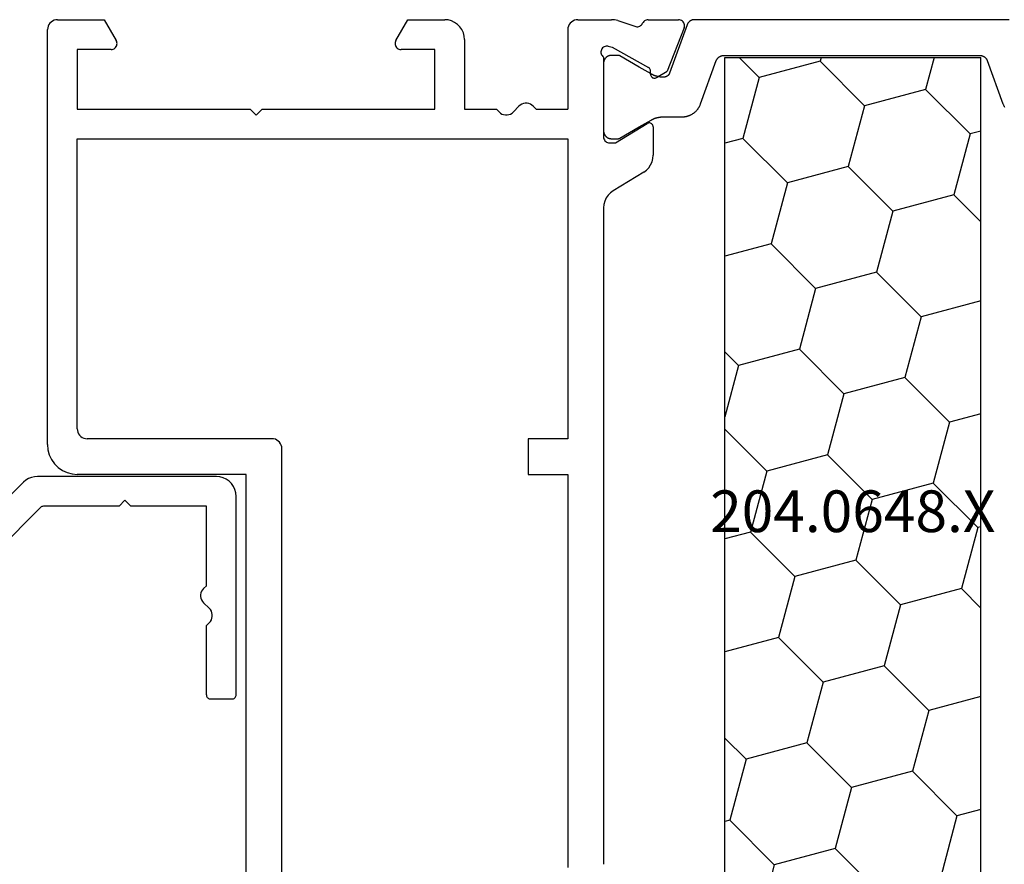
# Model space of a CAD drawing. Units: millimetres. Extents: x 0 to 5003, y -3021 to -50.
# Drawn here: x 4780 to 4830, y -563 to -520 of the extents above; entities that cross this region are included whole.
import ezdxf
from ezdxf.enums import TextEntityAlignment as Align

# ---------------------------------------------------------------- set-up
doc = ezdxf.new("R2010")
doc.units = ezdxf.units.MM
doc.layers.add('CrossSectionsProfils', color=7, linetype='Continuous')
doc.layers.add('CrossSectionsTexts', color=3, linetype='Continuous')
doc.styles.get("Standard").update_dxf_attribs({"font": 'complex.shx', "height": 60})

# ---------------------------------------------------------------- blocks, each defined once
blk = doc.blocks.new('48_18052_x', base_point=(2953.918, 1655.048))
at = {"layer": 'CrossSectionsProfils'}
for p, q in [((3122.118, 1698.811), (3122.118, 1676.648)), ((3123.918, 1699.048), (3123.918, 1677.948)), ((3107.718, 1677.948), (3107.718, 1697.748)), ((3105.918, 1664.516), (3105.918, 1697.58)), ((3109.718, 1677.948), (3107.718, 1677.948)), ((3109.718, 1676.148), (3109.718, 1677.948)), ((3123.918, 1677.948), (3132.418, 1677.948)), ((3132.679, 1677.925), (3132.418, 1677.948)), ((3132.931, 1677.857), (3132.679, 1677.925)), ((3133.168, 1677.747), (3132.931, 1677.857)), ((3133.383, 1677.597), (3133.168, 1677.747)), ((3133.567, 1677.412), (3133.383, 1677.597)), ((3133.717, 1677.198), (3133.567, 1677.412)), ((3133.828, 1676.961), (3133.717, 1677.198)), ((3133.896, 1676.708), (3133.828, 1676.961)), ((3122.118, 1676.648), (3122.126, 1676.561)), ((3122.126, 1676.561), (3122.148, 1676.477)), ((3122.148, 1676.477), (3122.185, 1676.398)), ((3122.185, 1676.398), (3122.235, 1676.326)), ((3133.918, 1676.448), (3133.896, 1676.708)), ((3133.918, 1676.448), (3133.918, 1655.548)), ((3107.718, 1661.048), (3107.718, 1676.148)), ((3107.718, 1676.148), (3109.718, 1676.148)), ((3122.235, 1676.326), (3122.297, 1676.265)), ((3122.297, 1676.265), (3122.368, 1676.215)), ((3122.368, 1676.215), (3122.447, 1676.178)), ((3122.447, 1676.178), (3122.532, 1676.155)), ((3122.532, 1676.155), (3122.618, 1676.148)), ((3122.618, 1676.148), (3131.918, 1676.148)), ((3132.005, 1676.14), (3131.918, 1676.148)), ((3132.089, 1676.118), (3132.005, 1676.14)), ((3132.168, 1676.081), (3132.089, 1676.118)), ((3132.24, 1676.031), (3132.168, 1676.081)), ((3132.301, 1675.969), (3132.24, 1676.031)), ((3132.351, 1675.898), (3132.301, 1675.969)), ((3132.388, 1675.819), (3132.351, 1675.898)), ((3132.411, 1675.735), (3132.388, 1675.819)), ((3132.418, 1675.648), (3132.411, 1675.735)), ((3132.418, 1675.648), (3132.418, 1661.048)), ((3105.904, 1664.346), (3105.918, 1664.516)), ((3105.694, 1663.885), (3105.79, 1664.026)), ((3105.79, 1664.026), (3105.861, 1664.181)), ((3105.861, 1664.181), (3105.904, 1664.346)), ((3103.899, 1662.725), (3105.438, 1663.662)), ((3105.438, 1663.662), (3105.576, 1663.762)), ((3105.576, 1663.762), (3105.694, 1663.885)), ((3103.643, 1662.502), (3103.547, 1662.361)), ((3103.761, 1662.625), (3103.643, 1662.502)), ((3103.899, 1662.725), (3103.761, 1662.625)), ((3103.433, 1662.041), (3103.418, 1661.871)), ((3103.476, 1662.206), (3103.433, 1662.041)), ((3103.547, 1662.361), (3103.476, 1662.206)), ((3103.418, 1660.448), (3103.418, 1661.871)), ((3105.318, 1661.248), (3103.722, 1660.277)), ((3105.618, 1661.248), (3105.318, 1661.248)), ((3105.67, 1661.243), (3105.618, 1661.248)), ((3105.721, 1661.23), (3105.67, 1661.243)), ((3105.768, 1661.208), (3105.721, 1661.23)), ((3105.811, 1661.178), (3105.768, 1661.208)), ((3105.848, 1661.141), (3105.811, 1661.178)), ((3105.878, 1661.098), (3105.848, 1661.141)), ((3105.9, 1661.05), (3105.878, 1661.098)), ((3105.914, 1661), (3105.9, 1661.05)), ((3105.918, 1660.948), (3105.914, 1661)), ((3132.418, 1661.048), (3107.718, 1661.048)), ((3105.918, 1656.931), (3105.918, 1660.948)), ((3103.418, 1660.448), (3103.421, 1660.413)), ((3103.421, 1660.413), (3103.431, 1660.379)), ((3103.431, 1660.379), (3103.446, 1660.347)), ((3103.446, 1660.347), (3103.466, 1660.318)), ((3103.466, 1660.318), (3103.491, 1660.293)), ((3103.491, 1660.293), (3103.52, 1660.274)), ((3103.52, 1660.274), (3103.552, 1660.259)), ((3103.552, 1660.259), (3103.587, 1660.25)), ((3103.587, 1660.25), (3103.622, 1660.248)), ((3103.622, 1660.248), (3103.657, 1660.252)), ((3103.657, 1660.252), (3103.691, 1660.261)), ((3103.691, 1660.261), (3103.722, 1660.277)), ((3107.718, 1655.548), (3107.718, 1659.548)), ((3109.318, 1659.548), (3107.718, 1659.548)), ((3109.318, 1659.548), (3109.456, 1659.403)), ((3110.18, 1659.403), (3110.456, 1659.693)), ((3110.524, 1659.752), (3110.456, 1659.693)), ((3110.601, 1659.798), (3110.524, 1659.752)), ((3110.685, 1659.83), (3110.601, 1659.798)), ((3110.773, 1659.846), (3110.685, 1659.83)), ((3110.863, 1659.846), (3110.773, 1659.846)), ((3110.952, 1659.83), (3110.863, 1659.846)), ((3111.036, 1659.798), (3110.952, 1659.83)), ((3111.113, 1659.752), (3111.036, 1659.798)), ((3111.18, 1659.693), (3111.113, 1659.752)), ((3111.18, 1659.693), (3111.318, 1659.548)), ((3112.918, 1659.548), (3111.318, 1659.548)), ((3112.918, 1656.048), (3112.918, 1659.548)), ((3114.418, 1659.548), (3114.418, 1656.548)), ((3123.118, 1659.548), (3114.418, 1659.548)), ((3123.118, 1659.548), (3123.418, 1659.848)), ((3123.418, 1659.848), (3123.718, 1659.548)), ((3132.418, 1659.548), (3123.718, 1659.548)), ((3132.418, 1656.548), (3132.418, 1659.548)), ((3109.456, 1659.403), (3109.524, 1659.344)), ((3109.524, 1659.344), (3109.601, 1659.298)), ((3109.601, 1659.298), (3109.685, 1659.266)), ((3109.685, 1659.266), (3109.773, 1659.25)), ((3109.773, 1659.25), (3109.863, 1659.25)), ((3109.863, 1659.25), (3109.952, 1659.266)), ((3109.952, 1659.266), (3110.036, 1659.298)), ((3110.036, 1659.298), (3110.113, 1659.344)), ((3110.113, 1659.344), (3110.18, 1659.403)), ((3101.865, 1655.456), (3102.713, 1657.643)), ((3103.248, 1657.965), (3102.713, 1657.643)), ((3103.279, 1657.98), (3103.248, 1657.965)), ((3103.312, 1657.99), (3103.279, 1657.98)), ((3103.347, 1657.993), (3103.312, 1657.99)), ((3103.382, 1657.991), (3103.347, 1657.993)), ((3103.416, 1657.982), (3103.382, 1657.991)), ((3103.447, 1657.968), (3103.416, 1657.982)), ((3103.476, 1657.949), (3103.447, 1657.968)), ((3103.501, 1657.925), (3103.476, 1657.949)), ((3103.522, 1657.896), (3103.501, 1657.925)), ((3103.537, 1657.865), (3103.522, 1657.896)), ((3103.547, 1657.832), (3103.537, 1657.865)), ((3103.551, 1657.797), (3103.547, 1657.832)), ((3103.551, 1657.797), (3103.554, 1657.622)), ((3103.554, 1657.622), (3103.557, 1657.587)), ((3103.557, 1657.587), (3103.567, 1657.554)), ((3103.567, 1657.554), (3103.582, 1657.522)), ((3103.582, 1657.522), (3103.603, 1657.494)), ((3103.603, 1657.494), (3103.628, 1657.47)), ((3103.628, 1657.47), (3103.657, 1657.45)), ((3105.487, 1656.438), (3103.657, 1657.45)), ((3105.959, 1656.898), (3105.918, 1656.931)), ((3105.994, 1656.859), (3105.959, 1656.898)), ((3106.022, 1656.814), (3105.994, 1656.859)), ((3106.002, 1656.514), (3106.028, 1656.56)), ((3106.041, 1656.765), (3106.022, 1656.814)), ((3106.028, 1656.56), (3106.045, 1656.609)), ((3106.051, 1656.714), (3106.041, 1656.765)), ((3106.045, 1656.609), (3106.052, 1656.661)), ((3106.052, 1656.661), (3106.051, 1656.714)), ((3114.418, 1656.548), (3116.118, 1656.548)), ((3116.17, 1656.543), (3116.118, 1656.548)), ((3116.221, 1656.53), (3116.17, 1656.543)), ((3116.268, 1656.508), (3116.221, 1656.53)), ((3130.616, 1656.53), (3130.568, 1656.508)), ((3130.666, 1656.543), (3130.616, 1656.53)), ((3130.718, 1656.548), (3130.666, 1656.543)), ((3130.718, 1656.548), (3132.418, 1656.548)), ((3105.681, 1656.389), (3105.487, 1656.438)), ((3105.681, 1656.389), (3105.732, 1656.381)), ((3105.732, 1656.381), (3105.785, 1656.382)), ((3105.785, 1656.382), (3105.836, 1656.392)), ((3105.836, 1656.392), (3105.885, 1656.411)), ((3105.885, 1656.411), (3105.93, 1656.438)), ((3105.93, 1656.438), (3105.97, 1656.473)), ((3105.97, 1656.473), (3106.002, 1656.514)), ((3112.918, 1656.048), (3112.934, 1655.874)), ((3116.378, 1656.098), (3115.772, 1655.048)), ((3116.311, 1656.478), (3116.268, 1656.508)), ((3116.348, 1656.441), (3116.311, 1656.478)), ((3116.378, 1656.398), (3116.348, 1656.441)), ((3116.4, 1656.35), (3116.378, 1656.398)), ((3116.378, 1656.098), (3116.4, 1656.145)), ((3116.414, 1656.3), (3116.4, 1656.35)), ((3116.4, 1656.145), (3116.414, 1656.196)), ((3116.418, 1656.248), (3116.414, 1656.3)), ((3116.414, 1656.196), (3116.418, 1656.248)), ((3130.423, 1656.3), (3130.418, 1656.248)), ((3130.418, 1656.248), (3130.423, 1656.196)), ((3130.436, 1656.35), (3130.423, 1656.3)), ((3130.423, 1656.196), (3130.436, 1656.145)), ((3130.459, 1656.398), (3130.436, 1656.35)), ((3130.436, 1656.145), (3130.459, 1656.098)), ((3130.489, 1656.441), (3130.459, 1656.398)), ((3131.065, 1655.048), (3130.459, 1656.098)), ((3130.526, 1656.478), (3130.489, 1656.441)), ((3130.568, 1656.508), (3130.526, 1656.478)), ((3107.711, 1655.461), (3107.718, 1655.548)), ((3112.934, 1655.874), (3112.979, 1655.706)), ((3112.979, 1655.706), (3113.052, 1655.548)), ((3113.052, 1655.548), (3113.152, 1655.405)), ((3133.911, 1655.461), (3133.918, 1655.548)), ((3101.85, 1655.406), (3101.844, 1655.353)), ((3101.844, 1655.353), (3101.848, 1655.3)), ((3101.848, 1655.3), (3101.861, 1655.249)), ((3101.865, 1655.456), (3101.85, 1655.406)), ((3101.861, 1655.249), (3101.883, 1655.201)), ((3101.883, 1655.201), (3101.913, 1655.157)), ((3101.913, 1655.157), (3101.95, 1655.12)), ((3101.95, 1655.12), (3101.993, 1655.089)), ((3101.993, 1655.089), (3102.041, 1655.066)), ((3102.041, 1655.066), (3102.092, 1655.053)), ((3102.092, 1655.053), (3102.144, 1655.048)), ((3103.68, 1655.048), (3102.144, 1655.048)), ((3103.68, 1655.048), (3103.729, 1655.052)), ((3103.729, 1655.052), (3103.776, 1655.064)), ((3103.776, 1655.064), (3103.821, 1655.084)), ((3103.821, 1655.084), (3103.863, 1655.11)), ((3103.863, 1655.11), (3103.899, 1655.143)), ((3103.899, 1655.143), (3103.929, 1655.182)), ((3103.929, 1655.182), (3103.953, 1655.225)), ((3103.979, 1655.271), (3103.953, 1655.225)), ((3104.012, 1655.311), (3103.979, 1655.271)), ((3104.051, 1655.345), (3104.012, 1655.311)), ((3104.096, 1655.372), (3104.051, 1655.345)), ((3104.144, 1655.391), (3104.096, 1655.372)), ((3104.196, 1655.4), (3104.144, 1655.391)), ((3104.248, 1655.401), (3104.196, 1655.4)), ((3104.299, 1655.393), (3104.248, 1655.401)), ((3105.208, 1655.097), (3104.299, 1655.393)), ((3105.208, 1655.097), (3105.284, 1655.076)), ((3105.284, 1655.076), (3105.361, 1655.06)), ((3105.361, 1655.06), (3105.439, 1655.051)), ((3105.439, 1655.051), (3105.518, 1655.048)), ((3107.218, 1655.048), (3105.518, 1655.048)), ((3107.218, 1655.048), (3107.305, 1655.055)), ((3107.305, 1655.055), (3107.389, 1655.078)), ((3107.389, 1655.078), (3107.468, 1655.115)), ((3107.468, 1655.115), (3107.54, 1655.165)), ((3107.54, 1655.165), (3107.601, 1655.226)), ((3107.601, 1655.226), (3107.651, 1655.298)), ((3107.651, 1655.298), (3107.688, 1655.377)), ((3107.688, 1655.377), (3107.711, 1655.461)), ((3113.152, 1655.405), (3113.276, 1655.282)), ((3113.276, 1655.282), (3113.418, 1655.182)), ((3113.418, 1655.182), (3113.576, 1655.108)), ((3113.576, 1655.108), (3113.745, 1655.063)), ((3113.745, 1655.063), (3113.918, 1655.048)), ((3115.772, 1655.048), (3113.918, 1655.048)), ((3133.418, 1655.048), (3131.065, 1655.048)), ((3133.418, 1655.048), (3133.505, 1655.055)), ((3133.505, 1655.055), (3133.589, 1655.078)), ((3133.589, 1655.078), (3133.668, 1655.115)), ((3133.668, 1655.115), (3133.74, 1655.165)), ((3133.74, 1655.165), (3133.801, 1655.226)), ((3133.801, 1655.226), (3133.851, 1655.298)), ((3133.851, 1655.298), (3133.888, 1655.377)), ((3133.888, 1655.377), (3133.911, 1655.461))]:
    blk.add_line(p, q, dxfattribs=at)
at = {"layer": 'CrossSectionsProfils', "color": 1, "flags": 128}
for points in [[(3093.418, 1655.048), (3101.338, 1655.048), (3101.348, 1655.048), (3101.359, 1655.048), (3101.369, 1655.049), (3101.379, 1655.05), (3101.389, 1655.051), (3101.399, 1655.053), (3101.409, 1655.054), (3101.419, 1655.056), (3101.429, 1655.058), (3101.439, 1655.061), (3101.449, 1655.063), (3101.459, 1655.066), (3101.468, 1655.07), (3101.478, 1655.073), (3101.487, 1655.077), (3101.497, 1655.081), (3101.506, 1655.085), (3101.515, 1655.089), (3101.524, 1655.094), (3101.533, 1655.099), (3101.542, 1655.104), (3101.551, 1655.109), (3101.559, 1655.114), (3101.568, 1655.12), (3101.576, 1655.126), (3101.584, 1655.132), (3101.592, 1655.139), (3101.6, 1655.145), (3101.607, 1655.152), (3101.615, 1655.159), (3101.622, 1655.166), (3101.629, 1655.173), (3101.636, 1655.181), (3101.643, 1655.189), (3101.649, 1655.196), (3101.656, 1655.204), (3101.662, 1655.213), (3101.668, 1655.221), (3101.673, 1655.229), (3101.679, 1655.238), (3101.684, 1655.247), (3101.689, 1655.255), (3101.694, 1655.264), (3101.698, 1655.274), (3101.703, 1655.283), (3101.707, 1655.292), (3101.711, 1655.302), (3101.714, 1655.311), (3101.714, 1655.311), (3102.6, 1657.744), (3102.602, 1657.751), (3102.605, 1657.758), (3102.608, 1657.765), (3102.611, 1657.772), (3102.615, 1657.779), (3102.618, 1657.785), (3102.622, 1657.792), (3102.626, 1657.799), (3102.63, 1657.805), (3102.634, 1657.811), (3102.639, 1657.818), (3102.643, 1657.824), (3102.648, 1657.83), (3102.653, 1657.836), (3102.658, 1657.841), (3102.663, 1657.847), (3102.668, 1657.852), (3102.674, 1657.858), (3102.679, 1657.863), (3102.685, 1657.868), (3102.691, 1657.873), (3102.697, 1657.878), (3102.703, 1657.882), (3102.709, 1657.887), (3102.715, 1657.891), (3102.722, 1657.895), (3102.728, 1657.899), (3102.735, 1657.903), (3102.742, 1657.907), (3102.748, 1657.91), (3102.755, 1657.913), (3102.762, 1657.917), (3102.769, 1657.92), (3102.776, 1657.922), (3102.783, 1657.925), (3102.791, 1657.927), (3102.798, 1657.93), (3102.805, 1657.932), (3102.813, 1657.933), (3102.82, 1657.935), (3102.828, 1657.937), (3102.835, 1657.938), (3102.843, 1657.939), (3102.85, 1657.94), (3102.858, 1657.941), (3102.865, 1657.941), (3102.873, 1657.941), (3102.881, 1657.942), (3102.881, 1657.942), (3102.895, 1657.942), (3102.909, 1657.942), (3102.922, 1657.942), (3102.936, 1657.942), (3102.95, 1657.942), (3102.964, 1657.942), (3102.978, 1657.941), (3102.992, 1657.94), (3103.006, 1657.94), (3103.02, 1657.939), (3103.034, 1657.937), (3103.048, 1657.936), (3103.062, 1657.935), (3103.076, 1657.933), (3103.09, 1657.931), (3103.104, 1657.929), (3103.117, 1657.927), (3103.131, 1657.924), (3103.145, 1657.922), (3103.159, 1657.919), (3103.172, 1657.917), (3103.186, 1657.914), (3103.2, 1657.91), (3103.213, 1657.907), (3103.227, 1657.904), (3103.24, 1657.9), (3103.254, 1657.896), (3103.267, 1657.892), (3103.281, 1657.888), (3103.294, 1657.884), (3103.307, 1657.88), (3103.32, 1657.875), (3103.334, 1657.87), (3103.347, 1657.866), (3103.36, 1657.861), (3103.373, 1657.855), (3103.386, 1657.85), (3103.398, 1657.845), (3103.411, 1657.839), (3103.424, 1657.833), (3103.437, 1657.827), (3103.449, 1657.821), (3103.462, 1657.815), (3103.474, 1657.809), (3103.487, 1657.802), (3103.499, 1657.796), (3103.511, 1657.789), (3103.523, 1657.782), (3103.523, 1657.782), (3104.118, 1657.438), (3105.102, 1656.871), (3105.104, 1656.87), (3105.106, 1656.869), (3105.108, 1656.867), (3105.11, 1656.866), (3105.112, 1656.865), (3105.114, 1656.864), (3105.116, 1656.863), (3105.118, 1656.862), (3105.12, 1656.861), (3105.122, 1656.86), (3105.124, 1656.859), (3105.126, 1656.859), (3105.128, 1656.858), (3105.131, 1656.857), (3105.133, 1656.856), (3105.135, 1656.855), (3105.137, 1656.855), (3105.139, 1656.854), (3105.141, 1656.853), (3105.144, 1656.852), (3105.146, 1656.852), (3105.148, 1656.851), (3105.15, 1656.85), (3105.152, 1656.85), (3105.155, 1656.849), (3105.157, 1656.849), (3105.159, 1656.848), (3105.161, 1656.848), (3105.163, 1656.847), (3105.166, 1656.847), (3105.168, 1656.846), (3105.17, 1656.846), (3105.172, 1656.845), (3105.175, 1656.845), (3105.177, 1656.845), (3105.179, 1656.844), (3105.182, 1656.844), (3105.184, 1656.844), (3105.186, 1656.844), (3105.188, 1656.843), (3105.191, 1656.843), (3105.193, 1656.843), (3105.195, 1656.843), (3105.198, 1656.843), (3105.2, 1656.843), (3105.202, 1656.843), (3105.204, 1656.843), (3105.207, 1656.843), (3105.207, 1656.843), (3105.518, 1656.843), (3105.531, 1656.843), (3105.545, 1656.843), (3105.558, 1656.845), (3105.571, 1656.846), (3105.583, 1656.848), (3105.596, 1656.85), (3105.609, 1656.853), (3105.622, 1656.856), (3105.634, 1656.86), (3105.647, 1656.864), (3105.659, 1656.868), (3105.671, 1656.873), (3105.683, 1656.878), (3105.695, 1656.884), (3105.707, 1656.89), (3105.718, 1656.896), (3105.73, 1656.903), (3105.741, 1656.91), (3105.751, 1656.917), (3105.762, 1656.925), (3105.772, 1656.933), (3105.782, 1656.942), (3105.792, 1656.951), (3105.801, 1656.96), (3105.81, 1656.969), (3105.819, 1656.979), (3105.828, 1656.989), (3105.836, 1656.999), (3105.843, 1657.01), (3105.851, 1657.02), (3105.858, 1657.031), (3105.865, 1657.043), (3105.871, 1657.054), (3105.877, 1657.066), (3105.883, 1657.078), (3105.888, 1657.09), (3105.893, 1657.102), (3105.897, 1657.114), (3105.901, 1657.127), (3105.905, 1657.139), (3105.908, 1657.152), (3105.911, 1657.165), (3105.913, 1657.177), (3105.915, 1657.19), (3105.916, 1657.203), (3105.917, 1657.216), (3105.918, 1657.23), (3105.918, 1657.243), (3105.918, 1657.243), (3105.918, 1660.643), (3105.918, 1660.656), (3105.917, 1660.669), (3105.916, 1660.682), (3105.915, 1660.695), (3105.913, 1660.708), (3105.911, 1660.721), (3105.908, 1660.733), (3105.905, 1660.746), (3105.901, 1660.759), (3105.897, 1660.771), (3105.893, 1660.784), (3105.888, 1660.796), (3105.883, 1660.808), (3105.877, 1660.82), (3105.871, 1660.831), (3105.865, 1660.843), (3105.858, 1660.854), (3105.851, 1660.865), (3105.843, 1660.876), (3105.836, 1660.886), (3105.828, 1660.896), (3105.819, 1660.906), (3105.81, 1660.916), (3105.801, 1660.925), (3105.792, 1660.935), (3105.782, 1660.943), (3105.772, 1660.952), (3105.762, 1660.96), (3105.751, 1660.968), (3105.741, 1660.975), (3105.73, 1660.982), (3105.718, 1660.989), (3105.707, 1660.995), (3105.695, 1661.001), (3105.683, 1661.007), (3105.671, 1661.012), (3105.659, 1661.017), (3105.647, 1661.021), (3105.634, 1661.025), (3105.622, 1661.029), (3105.609, 1661.032), (3105.596, 1661.035), (3105.583, 1661.037), (3105.571, 1661.039), (3105.558, 1661.041), (3105.545, 1661.042), (3105.531, 1661.042), (3105.518, 1661.043), (3105.518, 1661.043), (3105.207, 1661.043), (3105.204, 1661.043), (3105.202, 1661.043), (3105.2, 1661.043), (3105.198, 1661.042), (3105.195, 1661.042), (3105.193, 1661.042), (3105.191, 1661.042), (3105.188, 1661.042), (3105.186, 1661.042), (3105.184, 1661.041), (3105.182, 1661.041), (3105.179, 1661.041), (3105.177, 1661.041), (3105.175, 1661.04), (3105.172, 1661.04), (3105.17, 1661.039), (3105.168, 1661.039), (3105.166, 1661.039), (3105.163, 1661.038), (3105.161, 1661.038), (3105.159, 1661.037), (3105.157, 1661.037), (3105.155, 1661.036), (3105.152, 1661.035), (3105.15, 1661.035), (3105.148, 1661.034), (3105.146, 1661.034), (3105.144, 1661.033), (3105.141, 1661.032), (3105.139, 1661.031), (3105.137, 1661.031), (3105.135, 1661.03), (3105.133, 1661.029), (3105.131, 1661.028), (3105.128, 1661.028), (3105.126, 1661.027), (3105.124, 1661.026), (3105.122, 1661.025), (3105.12, 1661.024), (3105.118, 1661.023), (3105.116, 1661.022), (3105.114, 1661.021), (3105.112, 1661.02), (3105.11, 1661.019), (3105.108, 1661.018), (3105.106, 1661.017), (3105.104, 1661.016), (3105.102, 1661.014), (3105.102, 1661.014), (3104.118, 1660.447), (3103.524, 1660.103), (3103.512, 1660.097), (3103.501, 1660.091), (3103.489, 1660.084), (3103.478, 1660.078), (3103.466, 1660.072), (3103.454, 1660.066), (3103.443, 1660.061), (3103.431, 1660.055), (3103.419, 1660.05), (3103.407, 1660.044), (3103.395, 1660.039), (3103.383, 1660.034), (3103.371, 1660.029), (3103.359, 1660.024), (3103.346, 1660.02), (3103.334, 1660.015), (3103.322, 1660.011), (3103.309, 1660.006), (3103.297, 1660.002), (3103.284, 1659.998), (3103.272, 1659.994), (3103.259, 1659.991), (3103.247, 1659.987), (3103.234, 1659.984), (3103.222, 1659.98), (3103.209, 1659.977), (3103.196, 1659.974), (3103.183, 1659.971), (3103.171, 1659.968), (3103.158, 1659.966), (3103.145, 1659.963), (3103.132, 1659.961), (3103.119, 1659.959), (3103.106, 1659.957), (3103.093, 1659.955), (3103.08, 1659.953), (3103.067, 1659.951), (3103.054, 1659.95), (3103.041, 1659.948), (3103.028, 1659.947), (3103.015, 1659.946), (3103.002, 1659.945), (3102.989, 1659.944), (3102.976, 1659.944), (3102.963, 1659.943), (3102.95, 1659.943), (3102.937, 1659.943), (3102.924, 1659.943), (3102.924, 1659.943), (3101.972, 1659.943), (3101.946, 1659.942), (3101.921, 1659.941), (3101.895, 1659.94), (3101.87, 1659.937), (3101.845, 1659.935), (3101.82, 1659.931), (3101.795, 1659.927), (3101.77, 1659.922), (3101.745, 1659.917), (3101.72, 1659.91), (3101.695, 1659.904), (3101.671, 1659.896), (3101.647, 1659.888), (3101.623, 1659.88), (3101.599, 1659.871), (3101.576, 1659.861), (3101.552, 1659.85), (3101.529, 1659.839), (3101.507, 1659.828), (3101.484, 1659.816), (3101.462, 1659.803), (3101.441, 1659.79), (3101.419, 1659.776), (3101.398, 1659.762), (3101.377, 1659.747), (3101.357, 1659.732), (3101.337, 1659.716), (3101.318, 1659.699), (3101.299, 1659.682), (3101.28, 1659.665), (3101.262, 1659.647), (3101.244, 1659.629), (3101.227, 1659.61), (3101.21, 1659.591), (3101.194, 1659.571), (3101.178, 1659.551), (3101.163, 1659.531), (3101.148, 1659.51), (3101.134, 1659.489), (3101.121, 1659.468), (3101.108, 1659.446), (3101.095, 1659.424), (3101.083, 1659.401), (3101.072, 1659.378), (3101.061, 1659.355), (3101.051, 1659.332), (3101.041, 1659.308), (3101.032, 1659.285), (3101.032, 1659.285), (3100.241, 1657.111), (3100.237, 1657.102), (3100.233, 1657.092), (3100.229, 1657.083), (3100.225, 1657.074), (3100.221, 1657.064), (3100.216, 1657.055), (3100.211, 1657.047), (3100.205, 1657.038), (3100.2, 1657.029), (3100.194, 1657.021), (3100.188, 1657.013), (3100.182, 1657.004), (3100.176, 1656.996), (3100.17, 1656.989), (3100.163, 1656.981), (3100.156, 1656.973), (3100.149, 1656.966), (3100.142, 1656.959), (3100.134, 1656.952), (3100.127, 1656.945), (3100.119, 1656.939), (3100.111, 1656.932), (3100.103, 1656.926), (3100.094, 1656.92), (3100.086, 1656.914), (3100.078, 1656.909), (3100.069, 1656.904), (3100.06, 1656.899), (3100.051, 1656.894), (3100.042, 1656.889), (3100.033, 1656.885), (3100.023, 1656.881), (3100.014, 1656.877), (3100.005, 1656.873), (3099.995, 1656.87), (3099.985, 1656.866), (3099.976, 1656.863), (3099.966, 1656.861), (3099.956, 1656.858), (3099.946, 1656.856), (3099.936, 1656.854), (3099.926, 1656.853), (3099.916, 1656.851), (3099.906, 1656.85), (3099.896, 1656.849), (3099.885, 1656.848), (3099.875, 1656.848), (3099.865, 1656.848), (3099.865, 1656.848), (3093.418, 1656.848), (3086.972, 1656.848), (3086.961, 1656.848), (3086.951, 1656.848), (3086.941, 1656.849), (3086.931, 1656.85), (3086.921, 1656.851), (3086.911, 1656.853), (3086.901, 1656.854), (3086.891, 1656.856), (3086.881, 1656.858), (3086.871, 1656.861), (3086.861, 1656.863), (3086.851, 1656.866), (3086.842, 1656.87), (3086.832, 1656.873), (3086.823, 1656.877), (3086.813, 1656.881), (3086.804, 1656.885), (3086.795, 1656.889), (3086.786, 1656.894), (3086.777, 1656.899), (3086.768, 1656.904), (3086.759, 1656.909), (3086.751, 1656.914), (3086.742, 1656.92), (3086.734, 1656.926), (3086.726, 1656.932), (3086.718, 1656.939), (3086.71, 1656.945), (3086.702, 1656.952), (3086.695, 1656.959), (3086.688, 1656.966), (3086.681, 1656.973), (3086.674, 1656.981), (3086.667, 1656.989), (3086.661, 1656.996), (3086.654, 1657.004), (3086.648, 1657.013), (3086.642, 1657.021), (3086.637, 1657.029), (3086.631, 1657.038), (3086.626, 1657.047), (3086.621, 1657.055), (3086.616, 1657.064), (3086.612, 1657.074), (3086.607, 1657.083), (3086.603, 1657.092), (3086.599, 1657.102), (3086.596, 1657.111), (3086.596, 1657.111), (3085.805, 1659.285), (3085.796, 1659.308), (3085.786, 1659.332), (3085.776, 1659.355), (3085.765, 1659.378), (3085.754, 1659.401), (3085.742, 1659.424), (3085.729, 1659.446)], [(3085.498, 1655.048), (3093.418, 1655.048)]]:
    blk.add_lwpolyline(points, dxfattribs=at)
blk = doc.blocks.new('204_0648_X_TEXT_3', base_point=(-145.9, -569.703))
at = {"layer": 'CrossSectionsTexts'}
blk.add_text('204.0648.X', height=2.1, dxfattribs=at).set_placement((-139.45, -545.803), align=Align.CENTER)
blk = doc.blocks.new('204_0648_X', base_point=(3624.047, 1483.313))
at = {"layer": 'CrossSectionsProfils', "color": 1}
for p, q in [((3624.047, 1483.313), (3624.047, 1470.413)), ((3624.047, 1483.313), (3671.847, 1483.313)), ((3628.127, 1481.639), (3627.678, 1483.313)), ((3631.194, 1480.817), (3633.439, 1483.062)), ((3633.439, 1483.062), (3633.371, 1483.313)), ((3636.505, 1482.24), (3633.439, 1483.062)), ((3636.505, 1482.24), (3637.578, 1483.313)), ((3642.639, 1480.597), (3641.911, 1483.313)), ((3647.951, 1482.02), (3647.605, 1483.313)), ((3651.018, 1481.199), (3653.133, 1483.313)), ((3656.33, 1482.622), (3653.749, 1483.313)), ((3656.33, 1482.622), (3657.021, 1483.313)), ((3662.463, 1480.978), (3661.838, 1483.313)), ((3667.775, 1482.402), (3667.531, 1483.313)), ((3671.847, 1483.313), (3671.847, 1470.413)), ((3657.151, 1479.555), (3656.33, 1482.622)), ((3670.842, 1481.58), (3671.847, 1482.584)), ((3637.327, 1479.174), (3636.505, 1482.24)), ((3645.706, 1479.775), (3647.951, 1482.02)), ((3651.018, 1481.199), (3647.951, 1482.02)), ((3665.53, 1480.157), (3667.775, 1482.402)), ((3670.842, 1481.58), (3667.775, 1482.402)), ((3625.882, 1479.394), (3628.127, 1481.639)), ((3631.194, 1480.817), (3628.127, 1481.639)), ((3671.664, 1478.513), (3670.842, 1481.58)), ((3651.84, 1478.132), (3651.018, 1481.199)), ((3632.015, 1477.75), (3631.194, 1480.817)), ((3640.394, 1478.352), (3642.639, 1480.597)), ((3645.706, 1479.775), (3642.639, 1480.597)), ((3660.218, 1478.733), (3662.463, 1480.978)), ((3665.53, 1480.157), (3662.463, 1480.978)), ((3666.352, 1477.09), (3665.53, 1480.157)), ((3625.882, 1479.394), (3624.047, 1479.886)), ((3646.528, 1476.708), (3645.706, 1479.775)), ((3654.906, 1477.31), (3657.151, 1479.555)), ((3660.218, 1478.733), (3657.151, 1479.555)), ((3626.703, 1476.327), (3625.882, 1479.394)), ((3635.082, 1476.929), (3637.327, 1479.174)), ((3640.394, 1478.352), (3637.327, 1479.174)), ((3661.04, 1475.666), (3660.218, 1478.733)), ((3641.216, 1475.285), (3640.394, 1478.352)), ((3649.594, 1475.887), (3651.84, 1478.132)), ((3654.906, 1477.31), (3651.84, 1478.132)), ((3669.419, 1476.268), (3671.664, 1478.513)), ((3671.847, 1478.464), (3671.664, 1478.513)), ((3629.77, 1475.505), (3632.015, 1477.75)), ((3635.082, 1476.929), (3632.015, 1477.75)), ((3655.728, 1474.243), (3654.906, 1477.31)), ((3664.107, 1474.845), (3666.352, 1477.09)), ((3669.419, 1476.268), (3666.352, 1477.09)), ((3635.904, 1473.862), (3635.082, 1476.929)), ((3644.283, 1474.463), (3646.528, 1476.708)), ((3649.594, 1475.887), (3646.528, 1476.708)), ((3624.458, 1474.082), (3626.703, 1476.327)), ((3629.77, 1475.505), (3626.703, 1476.327)), ((3670.24, 1473.201), (3669.419, 1476.268)), ((3650.416, 1472.82), (3649.594, 1475.887)), ((3658.795, 1473.421), (3661.04, 1475.666)), ((3664.107, 1474.845), (3661.04, 1475.666)), ((3630.592, 1472.438), (3629.77, 1475.505)), ((3638.971, 1473.04), (3641.216, 1475.285)), ((3644.283, 1474.463), (3641.216, 1475.285)), ((3664.929, 1471.778), (3664.107, 1474.845)), ((3624.458, 1474.082), (3624.047, 1474.192)), ((3625.28, 1471.015), (3624.458, 1474.082)), ((3645.104, 1471.397), (3644.283, 1474.463)), ((3653.483, 1471.998), (3655.728, 1474.243)), ((3658.795, 1473.421), (3655.728, 1474.243)), ((3633.659, 1471.617), (3635.904, 1473.862)), ((3638.971, 1473.04), (3635.904, 1473.862)), ((3659.601, 1470.413), (3658.795, 1473.421)), ((3667.995, 1470.956), (3670.24, 1473.201)), ((3671.847, 1472.771), (3670.24, 1473.201)), ((3639.675, 1470.413), (3638.971, 1473.04)), ((3648.171, 1470.575), (3650.416, 1472.82)), ((3653.483, 1471.998), (3650.416, 1472.82)), ((3628.567, 1470.413), (3630.592, 1472.438)), ((3633.659, 1471.617), (3630.592, 1472.438)), ((3633.981, 1470.413), (3633.659, 1471.617)), ((3653.908, 1470.413), (3653.483, 1471.998)), ((3663.564, 1470.413), (3664.929, 1471.778)), ((3667.995, 1470.956), (3664.929, 1471.778)), ((3644.121, 1470.413), (3645.104, 1471.397)), ((3648.171, 1470.575), (3645.104, 1471.397)), ((3624.678, 1470.413), (3625.28, 1471.015)), ((3627.526, 1470.413), (3625.28, 1471.015)), ((3668.141, 1470.413), (3667.995, 1470.956)), ((3624.047, 1470.413), (3671.847, 1470.413)), ((3648.214, 1470.413), (3648.171, 1470.575))]:
    blk.add_line(p, q, dxfattribs=at)
blk = doc.blocks.new('12_87050_X', base_point=(1504.615, 3657.031))
at = {"layer": 'CrossSectionsProfils'}
for p, q in [((1505.2, 3647.531), (1514.407, 3656.739)), ((1514.527, 3656.84), (1514.407, 3656.739)), ((1514.661, 3656.922), (1514.527, 3656.84)), ((1514.805, 3656.982), (1514.661, 3656.922)), ((1514.958, 3657.019), (1514.805, 3656.982)), ((1515.115, 3657.031), (1514.958, 3657.019)), ((1524.115, 3657.031), (1515.115, 3657.031)), ((1524.288, 3657.016), (1524.115, 3657.031)), ((1524.457, 3656.971), (1524.288, 3657.016)), ((1524.615, 3656.897), (1524.457, 3656.971)), ((1524.757, 3656.797), (1524.615, 3656.897)), ((1524.881, 3656.674), (1524.757, 3656.797)), ((1524.981, 3656.531), (1524.881, 3656.674)), ((1525.054, 3656.373), (1524.981, 3656.531)), ((1525.099, 3656.205), (1525.054, 3656.373)), ((1525.115, 3656.031), (1525.099, 3656.205)), ((1519.215, 3655.531), (1519.515, 3655.831)), ((1519.815, 3655.531), (1519.515, 3655.831)), ((1525.115, 3646.031), (1525.115, 3656.031)), ((1506.173, 3646.383), (1515.263, 3655.473)), ((1515.293, 3655.498), (1515.263, 3655.473)), ((1515.328, 3655.516), (1515.293, 3655.498)), ((1515.365, 3655.528), (1515.328, 3655.516)), ((1515.404, 3655.531), (1515.365, 3655.528)), ((1519.215, 3655.531), (1515.404, 3655.531)), ((1523.615, 3655.531), (1519.815, 3655.531)), ((1523.615, 3651.531), (1523.615, 3655.531)), ((1523.364, 3651.249), (1523.333, 3651.165)), ((1523.41, 3651.326), (1523.364, 3651.249)), ((1523.47, 3651.394), (1523.41, 3651.326)), ((1523.47, 3651.394), (1523.615, 3651.531)), ((1523.333, 3651.165), (1523.317, 3651.076)), ((1523.317, 3651.076), (1523.317, 3650.987)), ((1523.317, 3650.987), (1523.333, 3650.898)), ((1523.333, 3650.898), (1523.364, 3650.814)), ((1523.364, 3650.814), (1523.41, 3650.737)), ((1523.41, 3650.737), (1523.47, 3650.669)), ((1523.47, 3650.669), (1523.759, 3650.394)), ((1523.819, 3650.326), (1523.759, 3650.394)), ((1523.865, 3650.249), (1523.819, 3650.326)), ((1523.896, 3650.165), (1523.865, 3650.249)), ((1523.759, 3649.669), (1523.819, 3649.737)), ((1523.819, 3649.737), (1523.865, 3649.814)), ((1523.865, 3649.814), (1523.896, 3649.898)), ((1523.912, 3650.076), (1523.896, 3650.165)), ((1523.896, 3649.898), (1523.912, 3649.987)), ((1523.912, 3649.987), (1523.912, 3650.076)), ((1523.615, 3649.531), (1523.759, 3649.669)), ((1523.615, 3646.031), (1523.615, 3649.531)), ((1504.952, 3647.228), (1504.767, 3646.883)), ((1505.2, 3647.531), (1504.952, 3647.228)), ((1504.767, 3646.883), (1504.653, 3646.507)), ((1504.653, 3646.507), (1504.615, 3646.117)), ((1506.117, 3646.273), (1506.115, 3646.241)), ((1506.115, 3646.241), (1506.115, 3618.531)), ((1506.124, 3646.303), (1506.117, 3646.273)), ((1506.136, 3646.332), (1506.124, 3646.303)), ((1506.153, 3646.359), (1506.136, 3646.332)), ((1506.173, 3646.383), (1506.153, 3646.359)), ((1504.615, 3646.117), (1504.615, 3608.281)), ((1523.615, 3646.031), (1523.618, 3645.997)), ((1523.618, 3645.997), (1523.627, 3645.963)), ((1523.627, 3645.963), (1523.641, 3645.931)), ((1523.641, 3645.931), (1523.661, 3645.903)), ((1523.661, 3645.903), (1523.686, 3645.878)), ((1523.686, 3645.878), (1523.715, 3645.858)), ((1523.715, 3645.858), (1523.746, 3645.843)), ((1523.746, 3645.843), (1523.78, 3645.834)), ((1523.78, 3645.834), (1523.815, 3645.831)), ((1523.815, 3645.831), (1524.915, 3645.831)), ((1524.915, 3645.831), (1524.949, 3645.834)), ((1524.949, 3645.834), (1524.983, 3645.843)), ((1524.983, 3645.843), (1525.015, 3645.858)), ((1525.015, 3645.858), (1525.043, 3645.878)), ((1525.043, 3645.878), (1525.068, 3645.903)), ((1525.068, 3645.903), (1525.088, 3645.931)), ((1525.088, 3645.931), (1525.102, 3645.963)), ((1525.102, 3645.963), (1525.111, 3645.997)), ((1525.111, 3645.997), (1525.115, 3646.031)), ((1506.115, 3618.531), (1509.115, 3618.531)), ((1509.115, 3618.531), (1509.115, 3616.531)), ((1508.115, 3617.531), (1506.115, 3617.531)), ((1506.115, 3617.531), (1506.115, 3609.531)), ((1508.115, 3616.031), (1508.115, 3617.531)), ((1509.107, 3616.445), (1509.115, 3616.531)), ((1508.615, 3616.031), (1508.115, 3616.031)), ((1508.615, 3616.031), (1508.701, 3616.039)), ((1508.701, 3616.039), (1508.786, 3616.062)), ((1508.786, 3616.062), (1508.865, 3616.098)), ((1508.865, 3616.098), (1508.936, 3616.148)), ((1508.936, 3616.148), (1508.998, 3616.21)), ((1508.998, 3616.21), (1509.048, 3616.281)), ((1509.048, 3616.281), (1509.084, 3616.36)), ((1509.084, 3616.36), (1509.107, 3616.445)), ((1508.115, 3609.531), (1508.115, 3611.031)), ((1508.115, 3611.031), (1508.615, 3611.031)), ((1508.701, 3611.024), (1508.615, 3611.031)), ((1508.786, 3611.001), (1508.701, 3611.024)), ((1508.865, 3610.964), (1508.786, 3611.001)), ((1508.936, 3610.914), (1508.865, 3610.964)), ((1508.998, 3610.853), (1508.936, 3610.914)), ((1509.048, 3610.781), (1508.998, 3610.853)), ((1509.084, 3610.702), (1509.048, 3610.781)), ((1509.107, 3610.618), (1509.084, 3610.702)), ((1509.115, 3610.531), (1509.107, 3610.618)), ((1509.115, 3610.531), (1509.115, 3608.531)), ((1506.115, 3609.531), (1508.115, 3609.531)), ((1504.615, 3608.281), (1504.626, 3608.151)), ((1504.626, 3608.151), (1504.66, 3608.025)), ((1506.069, 3608.025), (1506.103, 3608.151)), ((1506.103, 3608.151), (1506.115, 3608.281)), ((1509.115, 3608.531), (1506.115, 3608.531)), ((1506.115, 3608.531), (1506.115, 3608.281)), ((1504.66, 3608.025), (1504.715, 3607.906)), ((1504.715, 3607.906), (1504.79, 3607.799)), ((1504.79, 3607.799), (1504.882, 3607.707)), ((1504.882, 3607.707), (1504.99, 3607.632)), ((1504.99, 3607.632), (1505.108, 3607.577)), ((1505.108, 3607.577), (1505.234, 3607.543)), ((1505.495, 3607.543), (1505.621, 3607.577)), ((1505.621, 3607.577), (1505.74, 3607.632)), ((1505.74, 3607.632), (1505.847, 3607.707)), ((1505.847, 3607.707), (1505.939, 3607.799)), ((1505.939, 3607.799), (1506.014, 3607.906)), ((1506.014, 3607.906), (1506.069, 3608.025)), ((1505.234, 3607.543), (1505.365, 3607.531)), ((1505.365, 3607.531), (1505.495, 3607.543))]:
    blk.add_line(p, q, dxfattribs=at)
blk = doc.blocks.new('CS_1VERT2', base_point=(0, -520))
at = {"layer": 'CrossSectionsProfils'}
for name, p, rotation in [('48_18052_x', (0, -520), 180), ('204_0648_X', (-145.9, -569.703), 90.00000000000001)]:
    blk.add_blockref(name, p, dxfattribs=dict(at, rotation=rotation))
blk.add_blockref('12_87050_X', (-191, -543.003), dxfattribs=at)
at = {"layer": 'CrossSectionsTexts'}
blk.add_blockref('204_0648_X_TEXT_3', (-145.9, -569.703), dxfattribs=at)

msp = doc.modelspace()

# ---------------------------------------------------------------- block references
msp.add_blockref('CS_1VERT2', (4961.4, -520))
at = {"layer": 'CrossSectionsProfils'}
for name, p, rotation in [('48_18052_x', (4961.4, -520), 180), ('204_0648_X', (4815.5, -569.703), 90.00000000000001)]:
    msp.add_blockref(name, p, dxfattribs=dict(at, rotation=rotation))
msp.add_blockref('12_87050_X', (4770.4, -543.003), dxfattribs=at)
at = {"layer": 'CrossSectionsTexts'}
msp.add_blockref('204_0648_X_TEXT_3', (4815.5, -569.703), dxfattribs=at)

doc.saveas('drawing.dxf')
